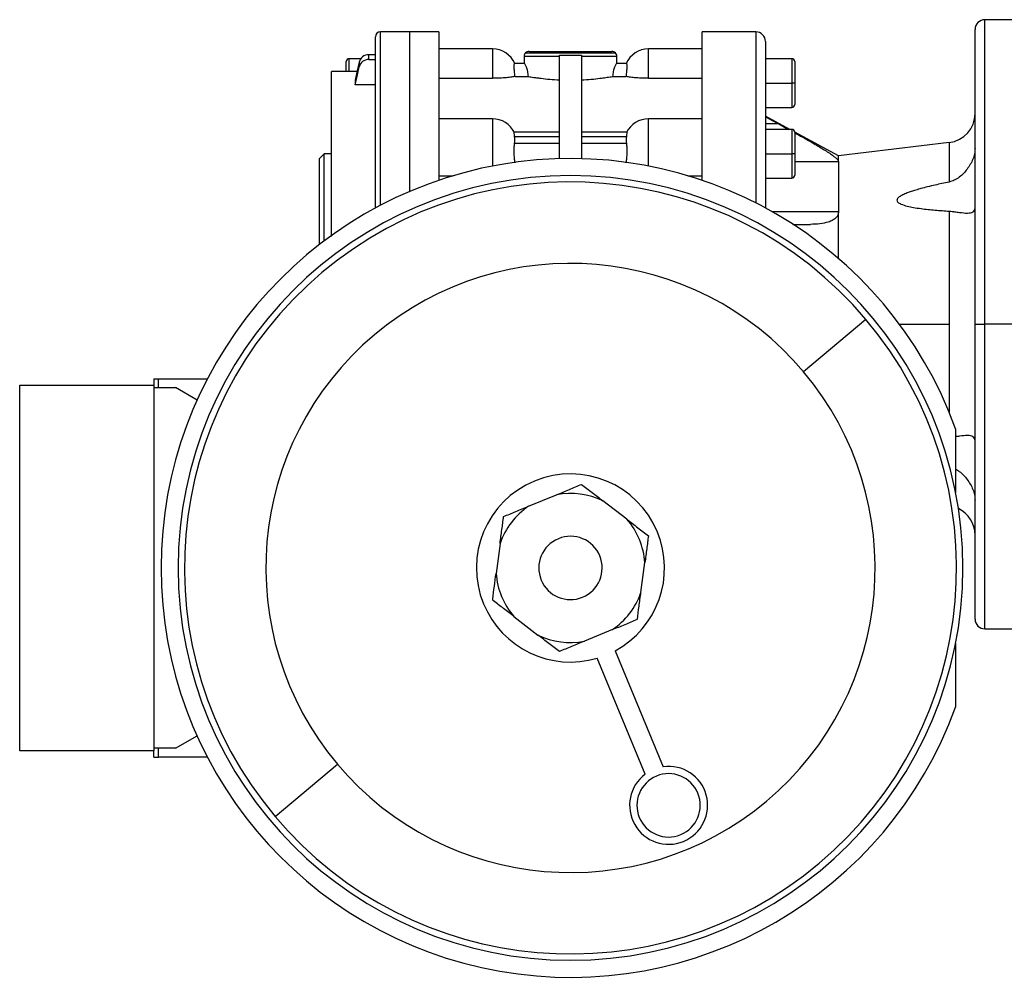
# Model space of a CAD drawing. Units: millimetres. Extents: x 270 to 2480, y 296 to 1594.
# Drawn here: x 780 to 982, y 399 to 596 of the extents above; entities that cross this region are included whole.
import ezdxf

# ---------------------------------------------------------------- set-up
doc = ezdxf.new("R2010")
doc.units = ezdxf.units.MM

msp = doc.modelspace()

# ---------------------------------------------------------------- linework, layer by layer
at = {"color": 7, "linetype": 'Continuous', "lineweight": 25}
for p, q in [((986.25, 596), (978.25, 596)), ((976.25, 533.5), (976.25, 594)), ((853.25, 557.36), (853.25, 592.5)), ((860.25, 593.5), (854.25, 593.5)), ((866.27, 593.5), (860.25, 593.5)), ((931.25, 593.5), (920.24, 593.5)), ((877.25, 590), (866.25, 590)), ((920.25, 590), (909.25, 590)), ((933.25, 591.5), (933.25, 557.36)), ((850.23, 588), (847.85, 588)), ((851.87, 587.83), (851.87, 588.81)), ((853.25, 588.81), (851.87, 588.81)), ((851.87, 587.83), (853.25, 587.83)), ((883.75, 588.5), (883.75, 587)), ((883.75, 588.5), (891, 588.5)), ((884.04, 589.21), (902.46, 589.21)), ((884.75, 589.5), (901.75, 589.5)), ((891, 567.47), (891, 588.74)), ((891, 588.74), (893.25, 588.69)), ((893.25, 588.69), (895.5, 588.74)), ((895.5, 588.74), (895.5, 567.47)), ((895.5, 588.5), (902.75, 588.5)), ((902.75, 587), (902.75, 588.5)), ((938.65, 588), (933.25, 588)), ((847.25, 585.36), (847.25, 587.4)), ((849.91, 587.31), (849.91, 586.33)), ((883.8, 587), (881.78, 587)), ((904.72, 587), (902.7, 587)), ((939.25, 587.4), (939.25, 583)), ((849.48, 585.36), (844.24, 585.36)), ((844.24, 585.36), (844.24, 585.36)), ((844.25, 585.34), (844.25, 585.35)), ((866.25, 583.97), (877.25, 583.97)), ((881.88, 584.34), (884.63, 584.34)), ((901.88, 584.34), (904.62, 584.34)), ((909.25, 583.97), (920.25, 583.97)), ((849.08, 583.61), (849.08, 582.63)), ((853.25, 582.63), (849.08, 582.63)), ((933.25, 583), (938.65, 583)), ((939.25, 583), (938.65, 583)), ((939.25, 583), (939.25, 578.6)), ((933.25, 578), (938.65, 578)), ((938.22, 573.5), (933.25, 576.2)), ((877.25, 575.65), (866.25, 575.65)), ((920.25, 575.65), (909.25, 575.65)), ((935.98, 574.61), (933.25, 574.61)), ((935.98, 574.61), (938, 573.5)), ((891, 572.92), (881.69, 572.92)), ((881.78, 572.04), (891, 572.04)), ((904.82, 572.92), (895.5, 572.92)), ((895.5, 572.04), (904.72, 572.04)), ((938.65, 573.5), (933.25, 573.5)), ((948.25, 568.06), (939.25, 572.94)), ((939.25, 572.9), (939.25, 568.5)), ((891, 570.62), (881.78, 570.62)), ((904.72, 570.62), (895.5, 570.62)), ((970.97, 570.79), (948.25, 568.06)), ((842.75, 568.5), (841.75, 567.5)), ((844.25, 568.5), (842.75, 568.5)), ((842.75, 550.62), (842.75, 568.5)), ((933.25, 568.5), (938.65, 568.5)), ((939.25, 568.5), (938.65, 568.5)), ((939.25, 568.5), (939.25, 564.1)), ((948.25, 566.88), (948.25, 568.06)), ((841.75, 549.86), (841.75, 567.5)), ((948.25, 566.88), (948.25, 556.64)), ((866.25, 563.98), (869.21, 563.98)), ((917.3, 563.98), (920.25, 563.98)), ((933.25, 563.5), (938.65, 563.5)), ((948.25, 546.99), (948.25, 556.64)), ((970.97, 556.71), (970.97, 533.5)), ((938.88, 554), (942.52, 554)), ((953.86, 534.49), (941.08, 523.74)), ((976.25, 533.5), (978.25, 533.5)), ((976.25, 473), (976.25, 533.5)), ((986.25, 533.5), (978.25, 533.5)), ((807.75, 522.3), (807.75, 521)), ((807.75, 522.3), (808.71, 522.3)), ((808.71, 520.5), (808.71, 522.3)), ((808.71, 522.3), (818.75, 522.3)), ((780.25, 521), (807.75, 521)), ((780.25, 446), (780.25, 521)), ((807.75, 521), (807.75, 446)), ((807.75, 520.5), (812.25, 520.5)), ((816.65, 517.96), (812.25, 520.5)), ((972.25, 512.05), (972.25, 498.97)), ((884.66, 496.16), (890.4, 498.53)), ((904.84, 493.49), (899.92, 497.27)), ((878.81, 488.54), (877.99, 482.39)), ((907.7, 478.46), (908.51, 484.61)), ((881.66, 473.51), (886.58, 469.73)), ((901.84, 470.84), (896.11, 468.47)), ((978.25, 471), (986.25, 471)), ((972.25, 468.03), (972.25, 454.95)), ((908.57, 441.19), (898.73, 464.99)), ((902.43, 466.52), (912.27, 442.72)), ((812.25, 446.5), (816.65, 449.04)), ((812.25, 446.5), (807.75, 446.5)), ((808.71, 444.7), (808.71, 446.5)), ((807.75, 446), (780.25, 446)), ((807.75, 444.7), (807.75, 446)), ((807.75, 444.7), (808.71, 444.7)), ((818.75, 444.7), (808.71, 444.7)), ((832.65, 432.51), (845.43, 443.26))]:
    msp.add_line(p, q, dxfattribs=at)
at = {"color": 8, "linetype": 'Continuous', "lineweight": 25}
for p, q in [((978.25, 533.5), (978.25, 596)), ((854.25, 557.9), (854.25, 593.5)), ((860.25, 593.5), (860.25, 560.75)), ((931.25, 593.5), (931.25, 558.41)), ((877.25, 590), (877.25, 583.97)), ((909.25, 583.97), (909.25, 590)), ((847.85, 585.36), (847.85, 588)), ((938.65, 588), (938.65, 583)), ((849.47, 585.34), (844.25, 585.34)), ((938.65, 583), (938.65, 578)), ((877.25, 575.65), (877.25, 568.15)), ((909.25, 568.15), (909.25, 575.65)), ((938.65, 573.5), (938.65, 568.5)), ((970.97, 570.79), (970.97, 562.69)), ((877.25, 568.15), (877.25, 565.96)), ((909.25, 565.96), (909.25, 568.15)), ((938.65, 568.5), (938.65, 563.5)), ((939.25, 566.88), (948.25, 566.88)), ((934.56, 556.64), (948.25, 556.64)), ((960.75, 533.5), (970.97, 533.5)), ((970.97, 533.5), (970.97, 515.37)), ((978.25, 471), (978.25, 533.5))]:
    msp.add_line(p, q, dxfattribs=at)
at = {"color": 7, "linetype": 'Continuous', "lineweight": 25, "flags": 128}
for points in [[(849.91, 587.31), (849.45, 585.24), (849.08, 583.61)], [(849.08, 582.63), (849.55, 584.71), (849.91, 586.33)], [(933.25, 576.1), (934.78, 575.26), (935.98, 574.61)]]:
    msp.add_lwpolyline(points, dxfattribs=at)
at = {"color": 7, "linetype": 'Continuous', "lineweight": 25}
for centre, radius, start, end in [((978.25, 594), 2, 90, 180), ((854.25, 592.5), 1, 90, 180), ((931.25, 591.5), 2, 0, 90), ((877.25, 585), 5, 23.5782, 90), ((909.25, 585), 5, 90, 156.4218), ((847.85, 587.4), 0.6, 90, 180), ((884.75, 588.5), 1, 135, 180), ((884.75, 588.5), 1, 90, 135), ((901.75, 588.5), 1, 45, 90), ((901.75, 588.5), 1, 0, 45), ((938.65, 587.4), 0.6, 0, 90), ((938.65, 578.6), 0.6, 270, 0), ((970.25, 576.75), 6, 276.87, 360), ((877.25, 570.65), 5, 26.1405, 90), ((909.25, 570.65), 5, 90, 153.8696), ((938.65, 572.9), 0.6, 0, 90), ((893.25, 483.5), 84, 19.8683, 340.1317), ((893.25, 483.5), 80.5, 90, 270), ((893.25, 483.5), 80.5, 270, 90), ((938.65, 564.1), 0.6, 270, 0), ((893.25, 483.5), 79.2, 40.0738, 220.0738), ((893.25, 483.5), 62.5, 40.0738, 220.0738), ((893.25, 483.5), 79.2, 220.0738, 40.0738), ((893.25, 483.5), 62.5, 220.0738, 40.0738), ((893.25, 483.5), 19.3, 22.4483, 202.4483), ((893.25, 483.5), 15.3, 64.1459, 100.7507), ((893.25, 483.5), 15.3, 124.1459, 160.7507), ((970.25, 490.25), 6, 0, 64.5859), ((893.25, 483.5), 15.3, 4.1459, 40.7507), ((893.25, 483.5), 19.3, 298.3963, 22.4483), ((893.25, 483.5), 6.5, 22.4483, 202.4483), ((893.25, 483.5), 6.5, 202.4483, 22.4483), ((893.25, 483.5), 15.3, 184.1459, 220.7507), ((893.25, 483.5), 15.3, 304.1459, 340.7507), ((893.25, 483.5), 19.3, 202.4483, 286.5002), ((978.25, 473), 2, 180, 270), ((893.25, 483.5), 15.3, 244.1459, 280.7507), ((913.38, 434.79), 8, 126.9258, 97.9708), ((913.38, 434.79), 6.5, 22.4483, 202.4483), ((913.38, 434.79), 6.5, 202.4483, 22.4483)]:
    msp.add_arc(centre, radius, start, end, dxfattribs=at)
for centre, major_axis, ratio, start_param, end_param in [((851.87, 586.92), (2, 0), 0.945843, 1.570981, 2.932325), ((851.87, 585.94), (2, 0), 0.945843, 1.570992, 2.932335), ((880.58, 571.33), (0, 2.54), 0.492695, 4.430162, 4.994616), ((905.92, 571.33), (0, 2.54), 0.492695, 1.288569, 1.853023)]:
    msp.add_ellipse(centre, major_axis=major_axis, ratio=ratio, start_param=start_param, end_param=end_param, dxfattribs=at)
for points, knots in [([(866.25, 593.5), (866.25, 593.4), (866.25, 593.2), (866.25, 591.61), (866.25, 589.09), (866.25, 585.61), (866.25, 581.24), (866.25, 576.06), (866.25, 570.1), (866.25, 565.7), (866.25, 563.19), (866.25, 563.03)], [0, 0, 0, 0, 0.12397, 0.247939, 0.371909, 0.495879, 0.619849, 0.743818, 0.867788, 0.991758, 1, 1, 1, 1]), ([(920.25, 563), (920.25, 563.17), (920.25, 565.69), (920.25, 570.1), (920.25, 576.06), (920.25, 581.24), (920.25, 585.61), (920.25, 589.09), (920.25, 591.61), (920.25, 593.2), (920.25, 593.4), (920.25, 593.5)], [0, 0, 0, 0, 0.008742, 0.132649, 0.256556, 0.380463, 0.504371, 0.628278, 0.752185, 0.876093, 1, 1, 1, 1]), ([(881.88, 584.34), (881.84, 584.7), (881.75, 585.41), (881.68, 586.28), (881.69, 586.88), (881.75, 586.96), (881.78, 587)], [0, 0, 0, 0, 0.2500378, 0.500029, 0.7500001, 1, 1, 1, 1]), ([(884.63, 584.34), (884.59, 584.71), (884.51, 585.43), (884.24, 586.28), (883.96, 586.88), (883.86, 586.96), (883.8, 587)], [0, 0, 0, 0, 0.249836, 0.499931, 0.750047, 1, 1, 1, 1]), ([(902.7, 587), (902.65, 586.96), (902.57, 586.9), (902.4, 586.57), (902.22, 586.15), (901.99, 585.43), (901.92, 584.71), (901.88, 584.34)], [0, 0, 0, 0, 0.249708, 0.375131, 0.500558, 0.750409, 1, 1, 1, 1]), ([(904.72, 587), (904.75, 586.96), (904.81, 586.88), (904.82, 586.28), (904.75, 585.41), (904.67, 584.7), (904.62, 584.34)], [0, 0, 0, 0, 0.25, 0.499971, 0.749962, 1, 1, 1, 1]), ([(844.25, 551.54), (844.25, 553.51), (844.25, 558.05), (844.25, 564.5), (844.25, 570.78), (844.25, 576.14), (844.25, 580.43), (844.25, 583.67), (844.25, 584.78), (844.25, 585.34)], [0, 0, 0, 0, 0.1136296, 0.261358, 0.4090864, 0.5568148, 0.7045432, 0.8522716, 1, 1, 1, 1]), ([(881.88, 584.34), (881.67, 584.3), (881.26, 584.22), (880.15, 584.09), (878.78, 583.99), (877.76, 583.97), (877.25, 583.97)], [0, 0, 0, 0, 0.250126, 0.5001516, 0.7500984, 1, 1, 1, 1]), ([(884.63, 584.34), (884.96, 584.29), (885.47, 584.2), (886.33, 584.08), (886.84, 584.02), (887.65, 583.92), (888.96, 583.77), (890.32, 583.7), (891, 583.66)], [0, 0, 0, 0, 0.249893, 0.375036, 0.453925, 0.500225, 0.750117, 1, 1, 1, 1]), ([(895.5, 583.66), (896.18, 583.7), (897.55, 583.77), (898.86, 583.92), (899.93, 584.05), (900.92, 584.19), (901.54, 584.29), (901.88, 584.34)], [0, 0, 0, 0, 0.249933, 0.499875, 0.546183, 0.750057, 1, 1, 1, 1]), ([(909.25, 583.97), (908.74, 583.97), (907.72, 583.99), (906.35, 584.09), (905.25, 584.22), (904.83, 584.3), (904.62, 584.34)], [0, 0, 0, 0, 0.249901, 0.499848, 0.749873, 1, 1, 1, 1]), ([(881.78, 572.04), (881.75, 572.26), (881.69, 572.71), (881.68, 572.96), (881.7, 572.9), (881.71, 572.89)], [0, 0, 0, 0, 0.464188, 0.928323, 1, 1, 1, 1]), ([(904.8, 572.89), (904.8, 572.9), (904.83, 572.96), (904.81, 572.71), (904.75, 572.26), (904.72, 572.04)], [0, 0, 0, 0, 0.071677, 0.535812, 1, 1, 1, 1]), ([(939.21, 572.84), (939.77, 572.52), (941.12, 571.77), (942.84, 570.79), (944.34, 569.9), (945.44, 569.23), (946.38, 568.62), (947.15, 568.08), (947.73, 567.62), (948.16, 567.19), (948.22, 566.99), (948.25, 566.88)], [0, 0, 0, 0, 0.14975, 0.358216, 0.467353, 0.575191, 0.679361, 0.76374, 0.839856, 0.919983, 1, 1, 1, 1]), ([(881.88, 566.64), (881.84, 566.95), (881.75, 567.56), (881.68, 568.67), (881.69, 569.77), (881.75, 570.34), (881.78, 570.62)], [0, 0, 0, 0, 0.250038, 0.500029, 0.75, 1, 1, 1, 1]), ([(904.72, 570.62), (904.75, 570.34), (904.81, 569.77), (904.82, 568.67), (904.75, 567.56), (904.67, 566.95), (904.62, 566.64)], [0, 0, 0, 0, 0.25, 0.499971, 0.749962, 1, 1, 1, 1]), ([(976.25, 569.56), (976.23, 569.21), (976.18, 568.49), (975.73, 567), (975.07, 565.99), (974.64, 565.32)], [0, 0, 0, 0, 0.246272, 0.50076, 1, 1, 1, 1]), ([(974.64, 565.32), (974.13, 564.74), (973.35, 563.85), (972.05, 563.01), (971.32, 562.79), (970.97, 562.69)], [0, 0, 0, 0, 0.49964, 0.764935, 1, 1, 1, 1]), ([(970.97, 562.69), (970.47, 562.59), (969.49, 562.38), (968.01, 562.05), (966.57, 561.71), (965.25, 561.37), (964.13, 561.05), (963.19, 560.76), (962.44, 560.49), (961.86, 560.26), (961.43, 560.06), (960.93, 559.79), (960.51, 559.51), (960.27, 559.18), (960.21, 558.95), (960.27, 558.74), (960.44, 558.53), (960.7, 558.34), (961.31, 558.03), (962.3, 557.74), (963.69, 557.46), (965.59, 557.17), (968.05, 556.91), (969.99, 556.78), (970.97, 556.71)], [0, 0, 0, 0, 0.064342, 0.125064, 0.191052, 0.250126, 0.297009, 0.338669, 0.375183, 0.398524, 0.419336, 0.437709, 0.473414, 0.487398, 0.5, 0.5126, 0.526583, 0.542973, 0.562418, 0.62485, 0.681533, 0.749893, 0.874941, 1, 1, 1, 1]), ([(948.25, 556.64), (948.22, 556.38), (948.17, 555.98), (947.89, 555.54), (947.53, 555.17), (946.96, 554.78), (945.91, 554.36), (944.42, 554.05), (943.15, 554.02), (942.52, 554)], [0, 0, 0, 0, 0.119632, 0.182646, 0.249765, 0.367918, 0.499841, 0.749839, 1, 1, 1, 1]), ([(970.97, 556.71), (971.34, 556.68), (972.09, 556.61), (973.39, 556.41), (974.76, 556.25), (975.74, 556.44), (976.19, 556.87), (976.23, 557.21), (976.25, 557.38)], [0, 0, 0, 0, 0.12451, 0.250243, 0.500125, 0.749689, 0.87685, 1, 1, 1, 1]), ([(976.25, 509.62), (976.23, 509.79), (976.19, 510.13), (975.74, 510.56), (974.76, 510.75), (973.46, 510.59), (972.52, 510.46), (972.25, 510.42)], [0, 0, 0, 0, 0.144577, 0.293869, 0.586861, 0.880227, 1, 1, 1, 1]), ([(972.25, 503.8), (972.51, 503.65), (973.44, 503.11), (974.14, 502.28), (974.64, 501.68)], [0, 0, 0, 0, 0.283945, 1, 1, 1, 1]), ([(974.64, 501.68), (975.07, 501.01), (975.73, 500), (976.18, 498.51), (976.23, 497.79), (976.25, 497.44)], [0, 0, 0, 0, 0.49924, 0.753724, 1, 1, 1, 1]), ([(890.4, 498.53), (891.28, 498.9), (893.05, 499.63), (894.7, 500.31), (895.53, 500.65)], [0, 0, 0, 0, 0.499888, 1, 1, 1, 1]), ([(895.53, 500.65), (896.23, 500.11), (897.65, 499.02), (899.16, 497.85), (899.92, 497.27)], [0, 0, 0, 0, 0.500112, 1, 1, 1, 1]), ([(879.54, 494.04), (880.36, 494.38), (882.01, 495.07), (883.78, 495.8), (884.66, 496.16)], [0, 0, 0, 0, 0.500112, 1, 1, 1, 1]), ([(878.81, 488.54), (878.93, 489.49), (879.18, 491.39), (879.42, 493.16), (879.54, 494.04)], [0, 0, 0, 0, 0.499888, 1, 1, 1, 1]), ([(904.84, 493.49), (905.6, 492.9), (907.12, 491.74), (908.53, 490.65), (909.24, 490.11)], [0, 0, 0, 0, 0.499888, 1, 1, 1, 1]), ([(909.24, 490.11), (909.12, 489.22), (908.89, 487.45), (908.64, 485.56), (908.51, 484.61)], [0, 0, 0, 0, 0.5001121, 1, 1, 1, 1]), ([(877.3, 477.18), (877.41, 478.02), (877.63, 479.7), (877.87, 481.5), (877.99, 482.39)], [0, 0, 0, 0, 0.500097, 1, 1, 1, 1]), ([(877.49, 476.72), (877.46, 476.75), (877.4, 476.8), (877.33, 476.92), (877.29, 477.05), (877.3, 477.14), (877.3, 477.18)], [0, 0, 0, 0, 0.259855, 0.499996, 0.740144, 1, 1, 1, 1]), ([(906.97, 472.96), (907.08, 473.84), (907.32, 475.61), (907.57, 477.51), (907.7, 478.46)], [0, 0, 0, 0, 0.500112, 1, 1, 1, 1]), ([(881.66, 473.51), (880.94, 474.06), (879.51, 475.17), (878.16, 476.2), (877.49, 476.72)], [0, 0, 0, 0, 0.499905, 1, 1, 1, 1]), ([(901.84, 470.84), (902.72, 471.2), (904.49, 471.93), (906.14, 472.62), (906.97, 472.96)], [0, 0, 0, 0, 0.499888, 1, 1, 1, 1]), ([(890.98, 466.35), (890.27, 466.89), (888.86, 467.98), (887.34, 469.15), (886.58, 469.73)], [0, 0, 0, 0, 0.5001121, 1, 1, 1, 1]), ([(896.11, 468.47), (895.22, 468.1), (893.45, 467.37), (891.8, 466.69), (890.98, 466.35)], [0, 0, 0, 0, 0.499888, 1, 1, 1, 1])]:
    msp.add_open_spline(points, degree=3, knots=knots, dxfattribs=at)

doc.saveas('drawing.dxf')
